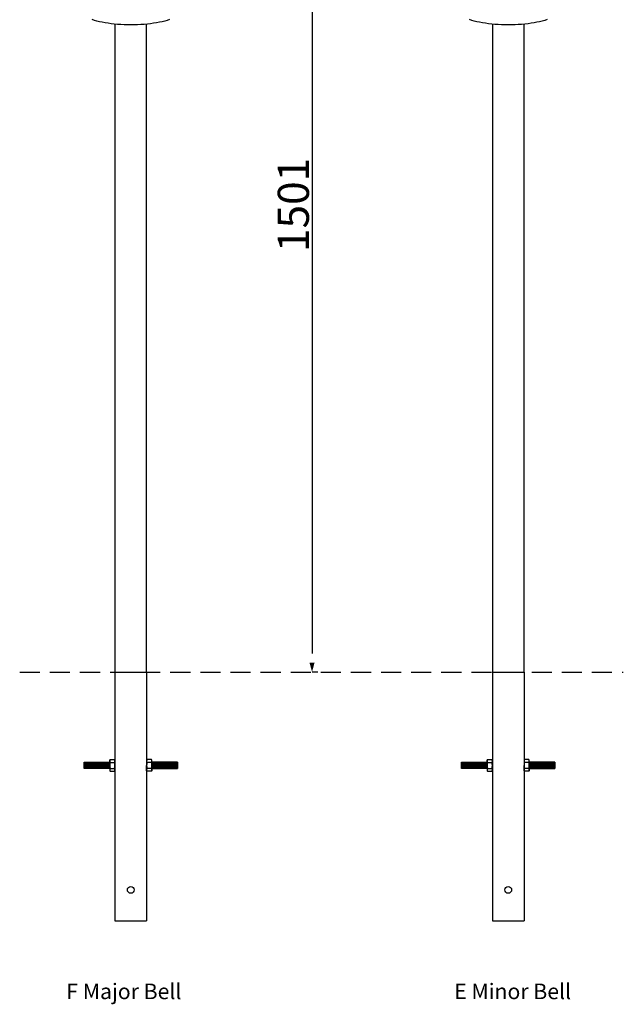
# Model space of a CAD drawing. Extents: x 126375 to 140048, y -14702 to -10567.
# Drawn here: x 136301 to 137271, y -14256 to -12674 of the extents above; entities that cross this region are included whole.
import ezdxf

# ---------------------------------------------------------------- set-up
doc = ezdxf.new("R2010")
doc.units = 0
doc.header["$LTSCALE"] = 5.08
doc.header["$PDMODE"] = 3
doc.header["$PDSIZE"] = -2
doc.linetypes.add('HIDDEN', pattern=[9.525, 6.35, -3.175])
doc.layers.get('0').update_dxf_attribs({"linetype": 'CONTINUOUS'})
doc.layers.get('DEFPOINTS').update_dxf_attribs({"linetype": 'CONTINUOUS'})
doc.layers.add('Drawing', color=7, linetype='CONTINUOUS', lineweight=13)
doc.layers.add('Standard', color=7, linetype='CONTINUOUS')
doc.styles.add('verdana', font='verdana.ttf')
doc.dimstyles.new('Product', dxfattribs={"dimtxt": 20, "dimasz": 30, "dimexe": 0, "dimexo": 6, "dimgap": 5, "dimtad": 1, "dimtoh": 1, "dimdec": 0, "dimzin": 11, "dimdsep": 46, "dimtxsty": 'Standard', "dimblk": 'VW_FILLEDARROW', "dimcen": 5, "dimclrd": 1, "dimclre": 1, "dimclrt": 1, "dimadec": 0, "dimazin": 0, "dimtfac": 1, "dimtdec": 0, "dimtmove": 0, "dimatfit": 2, "dimldrblk": 'VW_FILLEDARROW', "dimfxl": 100, "dimtolj": 1, "dimtzin": 11, "dimarcsym": 1})

# ---------------------------------------------------------------- blocks, each defined once
blk = doc.blocks.new('VW_FILLEDARROW')
at = {"color": 0}
blk.add_solid([(0, 0), (-0.499, -0.134), (-0.499, 0.134)], dxfattribs=at)
blk = doc.blocks.new('*D1227')
at = {"layer": 'DEFPOINTS', "color": 0, "linetype": 'Continuous', "transparency": 16777216}
for p in [(136771.2, -12221.1), (136771.2, -13722.5), (136786.4, -13722.5)]:
    blk.add_point(p, dxfattribs=at)
at = {"layer": 'Standard', "color": 1, "linetype": 'Continuous', "lineweight": -2, "transparency": 16777216}
for p, q in [((136777.2, -12221.1), (136771.2, -12221.1)), ((136771.2, -12251.1), (136771.2, -13692.5)), ((136780.4, -13722.5), (136771.2, -13722.5))]:
    blk.add_line(p, q, dxfattribs=at)
at = {"layer": 'Standard', "color": 1, "linetype": 'Continuous', "lineweight": -2, "transparency": 16777216, "xscale": 30, "yscale": 30, "zscale": 30}
for p, rotation in [((136771.2, -12221.1), 90), ((136771.2, -13722.5), 270)]:
    blk.add_blockref('VW_FILLEDARROW', p, dxfattribs=dict(at, rotation=rotation))
at = {"layer": 'Standard', "color": 1, "linetype": 'Continuous', "transparency": 16777216, "insert": (136741.2, -12971.8), "char_height": 50, "attachment_point": 5, "rotation": 90}
blk.add_mtext('\\A1;1501', dxfattribs=at)

msp = doc.modelspace()

# ---------------------------------------------------------------- linework, layer by layer
at = {"color": 7, "linetype": 'Continuous'}
for p, q in [((136454.6, -12681.3), (136454.6, -13525.6)), ((136505.4, -13525.6), (136505.4, -12681.3)), ((137061.1, -12681.3), (137061.1, -13525.6)), ((137111.9, -13525.6), (137111.9, -12681.3)), ((136454.6, -13525.6), (136454.6, -13722.5)), ((136505.4, -13722.5), (136505.4, -13525.6)), ((137061.1, -13525.6), (137061.1, -13722.5)), ((137111.9, -13722.5), (137111.9, -13525.6))]:
    msp.add_line(p, q, dxfattribs=at)
at = {"color": 9, "linetype": 'HIDDEN'}
msp.add_line((136301.5, -13722.5), (137271.3, -13722.5), dxfattribs=at)
at = {"color": 0, "linetype": 'ByBlock'}
for p, q in [((136446.1, -13863.8), (136446.7, -13863.2)), ((136446.1, -13872.5), (136446.1, -13863.8)), ((136446.1, -13872.5), (136446.1, -13881.3)), ((136446.7, -13863.2), (136454, -13863.2)), ((136446.7, -13867.8), (136454, -13867.8)), ((136454, -13863.2), (136454.6, -13863.8)), ((136454.6, -13881.3), (136454.6, -13872.5)), ((136506, -13863.2), (136505.4, -13863.8)), ((136505.4, -13881.3), (136505.4, -13872.5)), ((136513.2, -13863.2), (136506, -13863.2)), ((136513.2, -13867.8), (136506, -13867.8)), ((136513.8, -13863.8), (136513.2, -13863.2)), ((136513.8, -13872.5), (136513.8, -13863.8)), ((136513.8, -13872.5), (136513.8, -13881.3)), ((137052.6, -13863.8), (137053.2, -13863.2)), ((137052.6, -13872.5), (137052.6, -13863.8)), ((137052.6, -13872.5), (137052.6, -13881.3)), ((137053.2, -13863.2), (137060.4, -13863.2)), ((137053.2, -13867.8), (137060.4, -13867.8)), ((137060.4, -13863.2), (137061, -13863.8)), ((137061, -13881.3), (137061, -13872.5)), ((137112.4, -13863.2), (137111.8, -13863.8)), ((137111.8, -13881.3), (137111.8, -13872.5)), ((137119.7, -13863.2), (137112.4, -13863.2)), ((137119.7, -13867.8), (137112.4, -13867.8)), ((137120.3, -13863.8), (137119.7, -13863.2)), ((137120.3, -13872.5), (137120.3, -13863.8)), ((137120.3, -13872.5), (137120.3, -13881.3)), ((136446.1, -13881.3), (136446.7, -13881.9)), ((136446.7, -13877.2), (136454, -13877.2)), ((136446.7, -13881.9), (136454, -13881.9)), ((136454, -13881.9), (136454.6, -13881.3)), ((136506, -13881.9), (136505.4, -13881.3)), ((136513.2, -13877.2), (136506, -13877.2)), ((136513.2, -13881.9), (136506, -13881.9)), ((136513.8, -13881.3), (136513.2, -13881.9)), ((137052.6, -13881.3), (137053.2, -13881.9)), ((137053.2, -13877.2), (137060.4, -13877.2)), ((137053.2, -13881.9), (137060.4, -13881.9)), ((137060.4, -13881.9), (137061, -13881.3)), ((137112.4, -13881.9), (137111.8, -13881.3)), ((137119.7, -13877.2), (137112.4, -13877.2)), ((137119.7, -13881.9), (137112.4, -13881.9)), ((137120.3, -13881.3), (137119.7, -13881.9))]:
    msp.add_line(p, q, dxfattribs=at)
at = {"color": 7, "linetype": 'Continuous', "flags": 128}
for points in [[(136542.3, -12674.1), (136538.6, -12675.3), (136534.6, -12676.4), (136530.4, -12677.4), (136526, -12678.3), (136521.4, -12679.2), (136516.6, -12680), (136511.7, -12680.6), (136506.6, -12681.2), (136501.5, -12681.7), (136496.2, -12682), (136490.9, -12682.3), (136485.5, -12682.5), (136480.1, -12682.5), (136474.7, -12682.5), (136469.3, -12682.3), (136463.9, -12682.1), (136458.7, -12681.7), (136453.5, -12681.2), (136448.4, -12680.6), (136443.5, -12680), (136438.7, -12679.2), (136434.1, -12678.4), (136429.7, -12677.4), (136425.5, -12676.4), (136421.5, -12675.3), (136417.8, -12674.1)], [(137148.8, -12674.1), (137145.1, -12675.3), (137141.1, -12676.4), (137136.9, -12677.4), (137132.5, -12678.3), (137127.9, -12679.2), (137123.1, -12680), (137118.2, -12680.6), (137113.1, -12681.2), (137107.9, -12681.7), (137102.6, -12682), (137097.3, -12682.3), (137091.9, -12682.5), (137086.5, -12682.5), (137081.1, -12682.5), (137075.7, -12682.3), (137070.4, -12682.1), (137065.1, -12681.7), (137059.9, -12681.2), (137054.9, -12680.6), (137049.9, -12680), (137045.2, -12679.2), (137040.5, -12678.4), (137036.1, -12677.4), (137031.9, -12676.4), (137027.9, -12675.3), (137024.2, -12674.1)]]:
    msp.add_lwpolyline(points, dxfattribs=at)
at = {"color": 0, "linetype": 'ByBlock'}
for centre, radius, start, end in [((136451, -13865.5), 4.9, 151.4929, 208.5071), ((136464.8, -13872.5), 18.7, 165.5225, 180), ((136464.8, -13872.5), 18.7, 180, 194.4775), ((136449.7, -13865.5), 4.9, 331.4929, 28.5071), ((136435.9, -13872.5), 18.7, 0, 14.4775), ((136435.9, -13872.5), 18.7, 345.5225, 0), ((136510.3, -13865.5), 4.9, 151.4929, 208.5071), ((136524.1, -13872.5), 18.7, 165.5225, 180), ((136524.1, -13872.5), 18.7, 180, 194.4775), ((136508.9, -13865.5), 4.9, 331.4929, 28.5071), ((136495.1, -13872.5), 18.7, 0, 14.4775), ((136495.1, -13872.5), 18.7, 345.5225, 0), ((137057.5, -13865.5), 4.9, 151.4929, 208.5071), ((137071.3, -13872.5), 18.7, 165.5225, 180), ((137071.3, -13872.5), 18.7, 180, 194.4775), ((137056.1, -13865.5), 4.9, 331.4929, 28.5071), ((137042.3, -13872.5), 18.7, 0, 14.4775), ((137042.3, -13872.5), 18.7, 345.5225, 0), ((137116.7, -13865.5), 4.9, 151.4929, 208.5071), ((137130.5, -13872.5), 18.7, 165.5225, 180), ((137130.5, -13872.5), 18.7, 180, 194.4775), ((137115.4, -13865.5), 4.9, 331.4929, 28.5071), ((137101.6, -13872.5), 18.7, 0, 14.4775), ((137101.6, -13872.5), 18.7, 345.5225, 0), ((136451, -13879.5), 4.9, 151.4929, 208.5071), ((136449.7, -13879.5), 4.9, 331.4929, 28.5071), ((136510.3, -13879.5), 4.9, 151.4929, 208.5071), ((136508.9, -13879.5), 4.9, 331.4929, 28.5071), ((137057.5, -13879.5), 4.9, 151.4929, 208.5071), ((137056.1, -13879.5), 4.9, 331.4929, 28.5071), ((137116.7, -13879.5), 4.9, 151.4929, 208.5071), ((137115.4, -13879.5), 4.9, 331.4929, 28.5071)]:
    msp.add_arc(centre, radius, start, end, dxfattribs=at)
at = {"layer": 'Standard', "linetype": 'Continuous'}
for p, q in [((136454.6, -13722.5), (136505.4, -13722.5)), ((136454.6, -13722.5), (136454.6, -14122.5)), ((136454.6, -13722.5), (136505.4, -13722.5)), ((136505.4, -13722.5), (136505.4, -14122.5)), ((137061.1, -13722.5), (137061, -14122.5)), ((137061.1, -13722.5), (137111.9, -13722.5)), ((137061.1, -13722.5), (137111.9, -13722.5)), ((137111.9, -13722.5), (137111.8, -14122.5)), ((136405.1, -13867.5), (136405.1, -13877.5)), ((136406.2, -13867.5), (136406.2, -13877.5)), ((136407.3, -13867.5), (136407.3, -13877.5)), ((136408.3, -13867.5), (136408.3, -13877.5)), ((136409.4, -13867.5), (136409.4, -13877.5)), ((136410.5, -13867.5), (136410.5, -13877.5)), ((136411.6, -13867.5), (136411.6, -13877.5)), ((136412.7, -13867.5), (136412.7, -13877.5)), ((136413.7, -13867.5), (136413.7, -13877.5)), ((136414.8, -13867.5), (136414.8, -13877.5)), ((136415.9, -13867.5), (136415.9, -13877.5)), ((136417, -13867.5), (136417, -13877.5)), ((136418.1, -13867.5), (136418.1, -13877.5)), ((136419.1, -13867.5), (136419.1, -13877.5)), ((136420.2, -13867.5), (136420.2, -13877.5)), ((136421.3, -13867.5), (136421.3, -13877.5)), ((136422.4, -13867.5), (136422.4, -13877.5)), ((136423.5, -13867.5), (136423.5, -13877.5)), ((136424.5, -13867.5), (136424.5, -13877.5)), ((136425.6, -13867.5), (136425.6, -13877.5)), ((136426.7, -13867.5), (136426.7, -13877.5)), ((136427.8, -13867.5), (136427.8, -13877.5)), ((136428.8, -13867.5), (136428.8, -13877.5)), ((136429.9, -13872.5), (136429.9, -13867.5)), ((136429.9, -13872.5), (136429.9, -13877.5)), ((136431, -13872.5), (136431, -13867.5)), ((136431, -13872.5), (136431, -13877.5)), ((136432.1, -13872.5), (136432.1, -13867.5)), ((136432.1, -13872.5), (136432.1, -13877.5)), ((136433.2, -13872.5), (136433.2, -13867.5)), ((136433.2, -13872.5), (136433.2, -13877.5)), ((136434.2, -13872.5), (136434.2, -13867.5)), ((136434.2, -13872.5), (136434.2, -13877.5)), ((136435.3, -13872.5), (136435.3, -13867.5)), ((136435.3, -13872.5), (136435.3, -13877.5)), ((136436.4, -13872.5), (136436.4, -13867.5)), ((136436.4, -13872.5), (136436.4, -13877.5)), ((136437.5, -13872.5), (136437.5, -13867.5)), ((136437.5, -13872.5), (136437.5, -13877.5)), ((136438.6, -13872.5), (136438.6, -13867.5)), ((136438.6, -13872.5), (136438.6, -13877.5)), ((136439.6, -13872.5), (136439.6, -13867.5)), ((136439.6, -13872.5), (136439.6, -13877.5)), ((136440.7, -13872.5), (136440.7, -13867.5)), ((136440.7, -13872.5), (136440.7, -13877.5)), ((136441.8, -13872.5), (136441.8, -13867.5)), ((136441.8, -13872.5), (136441.8, -13877.5)), ((136442.9, -13872.5), (136442.9, -13867.5)), ((136442.9, -13872.5), (136442.9, -13877.5)), ((136444, -13872.5), (136444, -13867.5)), ((136444, -13872.5), (136444, -13877.5)), ((136445, -13872.5), (136445, -13867.5)), ((136445, -13872.5), (136445, -13877.5)), ((136446.1, -13872.5), (136446.1, -13877.5)), ((136513.8, -13872.5), (136513.8, -13877.5)), ((136514.9, -13872.5), (136514.9, -13867.5)), ((136514.9, -13872.5), (136514.9, -13877.5)), ((136516, -13872.5), (136516, -13867.5)), ((136516, -13872.5), (136516, -13877.5)), ((136517.1, -13872.5), (136517.1, -13867.5)), ((136517.1, -13872.5), (136517.1, -13877.5)), ((136518.1, -13872.5), (136518.1, -13867.5)), ((136518.1, -13872.5), (136518.1, -13877.5)), ((136519.2, -13872.5), (136519.2, -13867.5)), ((136519.2, -13872.5), (136519.2, -13877.5)), ((136520.3, -13872.5), (136520.3, -13867.5)), ((136520.3, -13872.5), (136520.3, -13877.5)), ((136521.4, -13872.5), (136521.4, -13867.5)), ((136521.4, -13872.5), (136521.4, -13877.5)), ((136522.5, -13872.5), (136522.5, -13867.5)), ((136522.5, -13872.5), (136522.5, -13877.5)), ((136523.5, -13872.5), (136523.5, -13867.5)), ((136523.5, -13872.5), (136523.5, -13877.5)), ((136524.6, -13872.5), (136524.6, -13867.5)), ((136524.6, -13872.5), (136524.6, -13877.5)), ((136525.7, -13872.5), (136525.7, -13867.5)), ((136525.7, -13872.5), (136525.7, -13877.5)), ((136526.8, -13872.5), (136526.8, -13867.5)), ((136526.8, -13872.5), (136526.8, -13877.5)), ((136527.9, -13872.5), (136527.9, -13867.5)), ((136527.9, -13872.5), (136527.9, -13877.5)), ((136528.9, -13872.5), (136528.9, -13867.5)), ((136528.9, -13872.5), (136528.9, -13877.5)), ((136530, -13872.5), (136530, -13867.5)), ((136530, -13872.5), (136530, -13877.5)), ((136531.1, -13867.5), (136531.1, -13877.5)), ((136532.2, -13867.5), (136532.2, -13877.5)), ((136533.3, -13867.5), (136533.3, -13877.5)), ((136534.3, -13867.5), (136534.3, -13877.5)), ((136535.4, -13867.5), (136535.4, -13877.5)), ((136536.5, -13867.5), (136536.5, -13877.5)), ((136537.6, -13867.5), (136537.6, -13877.5)), ((136538.7, -13867.5), (136538.7, -13877.5)), ((136539.7, -13867.5), (136539.7, -13877.5)), ((136540.8, -13867.5), (136540.8, -13877.5)), ((136541.9, -13867.5), (136541.9, -13877.5)), ((136543, -13867.5), (136543, -13877.5)), ((136544.1, -13867.5), (136544.1, -13877.5)), ((136545.1, -13867.5), (136545.1, -13877.5)), ((136546.2, -13867.5), (136546.2, -13877.5)), ((136547.3, -13867.5), (136547.3, -13877.5)), ((136548.4, -13867.5), (136548.4, -13877.5)), ((136549.4, -13867.5), (136549.4, -13877.5)), ((136550.5, -13867.5), (136550.5, -13877.5)), ((136551.6, -13867.5), (136551.6, -13877.5)), ((136552.7, -13867.5), (136552.7, -13877.5)), ((136553.8, -13867.5), (136553.8, -13877.5)), ((136554.8, -13867.5), (136554.8, -13877.5)), ((137011.5, -13867.5), (137011.5, -13877.5)), ((137012.6, -13867.5), (137012.6, -13877.5)), ((137013.7, -13867.5), (137013.7, -13877.5)), ((137014.8, -13867.5), (137014.8, -13877.5)), ((137015.9, -13867.5), (137015.9, -13877.5)), ((137016.9, -13867.5), (137016.9, -13877.5)), ((137018, -13867.5), (137018, -13877.5)), ((137019.1, -13867.5), (137019.1, -13877.5)), ((137020.2, -13867.5), (137020.2, -13877.5)), ((137021.3, -13867.5), (137021.3, -13877.5)), ((137022.3, -13867.5), (137022.3, -13877.5)), ((137023.4, -13867.5), (137023.4, -13877.5)), ((137024.5, -13867.5), (137024.5, -13877.5)), ((137025.6, -13867.5), (137025.6, -13877.5)), ((137026.7, -13867.5), (137026.7, -13877.5)), ((137027.7, -13867.5), (137027.7, -13877.5)), ((137028.8, -13867.5), (137028.8, -13877.5)), ((137029.9, -13867.5), (137029.9, -13877.5)), ((137031, -13867.5), (137031, -13877.5)), ((137032.1, -13867.5), (137032.1, -13877.5)), ((137033.1, -13867.5), (137033.1, -13877.5)), ((137034.2, -13867.5), (137034.2, -13877.5)), ((137035.3, -13867.5), (137035.3, -13877.5)), ((137036.4, -13872.5), (137036.4, -13867.5)), ((137036.4, -13872.5), (137036.4, -13877.5)), ((137037.5, -13872.5), (137037.5, -13867.5)), ((137037.5, -13872.5), (137037.5, -13877.5)), ((137038.5, -13872.5), (137038.5, -13867.5)), ((137038.5, -13872.5), (137038.5, -13877.5)), ((137039.6, -13872.5), (137039.6, -13867.5)), ((137039.6, -13872.5), (137039.6, -13877.5)), ((137040.7, -13872.5), (137040.7, -13867.5)), ((137040.7, -13872.5), (137040.7, -13877.5)), ((137041.8, -13872.5), (137041.8, -13867.5)), ((137041.8, -13872.5), (137041.8, -13877.5)), ((137042.9, -13872.5), (137042.9, -13867.5)), ((137042.9, -13872.5), (137042.9, -13877.5)), ((137043.9, -13872.5), (137043.9, -13867.5)), ((137043.9, -13872.5), (137043.9, -13877.5)), ((137045, -13872.5), (137045, -13867.5)), ((137045, -13872.5), (137045, -13877.5)), ((137046.1, -13872.5), (137046.1, -13867.5)), ((137046.1, -13872.5), (137046.1, -13877.5)), ((137047.2, -13872.5), (137047.2, -13867.5)), ((137047.2, -13872.5), (137047.2, -13877.5)), ((137048.3, -13872.5), (137048.3, -13867.5)), ((137048.3, -13872.5), (137048.3, -13877.5)), ((137049.3, -13872.5), (137049.3, -13867.5)), ((137049.3, -13872.5), (137049.3, -13877.5)), ((137050.4, -13872.5), (137050.4, -13867.5)), ((137050.4, -13872.5), (137050.4, -13877.5)), ((137051.5, -13872.5), (137051.5, -13867.5)), ((137051.5, -13872.5), (137051.5, -13877.5)), ((137052.6, -13872.5), (137052.6, -13877.5)), ((137120.3, -13872.5), (137120.3, -13877.5)), ((137121.4, -13872.5), (137121.4, -13867.5)), ((137121.4, -13872.5), (137121.4, -13877.5)), ((137122.4, -13872.5), (137122.4, -13867.5)), ((137122.4, -13872.5), (137122.4, -13877.5)), ((137123.5, -13872.5), (137123.5, -13867.5)), ((137123.5, -13872.5), (137123.5, -13877.5)), ((137124.6, -13872.5), (137124.6, -13867.5)), ((137124.6, -13872.5), (137124.6, -13877.5)), ((137125.7, -13872.5), (137125.7, -13867.5)), ((137125.7, -13872.5), (137125.7, -13877.5)), ((137126.8, -13872.5), (137126.8, -13867.5)), ((137126.8, -13872.5), (137126.8, -13877.5)), ((137127.8, -13872.5), (137127.8, -13867.5)), ((137127.8, -13872.5), (137127.8, -13877.5)), ((137128.9, -13872.5), (137128.9, -13867.5)), ((137128.9, -13872.5), (137128.9, -13877.5)), ((137130, -13872.5), (137130, -13867.5)), ((137130, -13872.5), (137130, -13877.5)), ((137131.1, -13872.5), (137131.1, -13867.5)), ((137131.1, -13872.5), (137131.1, -13877.5)), ((137132.1, -13872.5), (137132.1, -13867.5)), ((137132.1, -13872.5), (137132.1, -13877.5)), ((137133.2, -13872.5), (137133.2, -13867.5)), ((137133.2, -13872.5), (137133.2, -13877.5)), ((137134.3, -13872.5), (137134.3, -13867.5)), ((137134.3, -13872.5), (137134.3, -13877.5)), ((137135.4, -13872.5), (137135.4, -13867.5)), ((137135.4, -13872.5), (137135.4, -13877.5)), ((137136.5, -13872.5), (137136.5, -13867.5)), ((137136.5, -13872.5), (137136.5, -13877.5)), ((137137.5, -13867.5), (137137.5, -13877.5)), ((137138.6, -13867.5), (137138.6, -13877.5)), ((137139.7, -13867.5), (137139.7, -13877.5)), ((137140.8, -13867.5), (137140.8, -13877.5)), ((137141.9, -13867.5), (137141.9, -13877.5)), ((137142.9, -13867.5), (137142.9, -13877.5)), ((137144, -13867.5), (137144, -13877.5)), ((137145.1, -13867.5), (137145.1, -13877.5)), ((137146.2, -13867.5), (137146.2, -13877.5)), ((137147.3, -13867.5), (137147.3, -13877.5)), ((137148.3, -13867.5), (137148.3, -13877.5)), ((137149.4, -13867.5), (137149.4, -13877.5)), ((137150.5, -13867.5), (137150.5, -13877.5)), ((137151.6, -13867.5), (137151.6, -13877.5)), ((137152.7, -13867.5), (137152.7, -13877.5)), ((137153.7, -13867.5), (137153.7, -13877.5)), ((137154.8, -13867.5), (137154.8, -13877.5)), ((137155.9, -13867.5), (137155.9, -13877.5)), ((137157, -13867.5), (137157, -13877.5)), ((137158.1, -13867.5), (137158.1, -13877.5)), ((137159.1, -13867.5), (137159.1, -13877.5)), ((137160.2, -13867.5), (137160.2, -13877.5)), ((137161.3, -13867.5), (137161.3, -13877.5)), ((136454.6, -14122.5), (136505.4, -14122.5)), ((137061, -14122.5), (137111.8, -14122.5))]:
    msp.add_line(p, q, dxfattribs=at)
for points in [[(136446.1, -13877.5), (136405, -13877.5), (136405, -13867.5), (136446.1, -13867.5)], [(136513.8, -13877.5), (136555, -13877.5), (136555, -13867.5), (136513.8, -13867.5)], [(137052.6, -13877.5), (137011.4, -13877.5), (137011.4, -13867.5), (137052.6, -13867.5)], [(137120.3, -13877.5), (137161.4, -13877.5), (137161.4, -13867.5), (137120.3, -13867.5)]]:
    msp.add_lwpolyline(points, dxfattribs=at)
for centre in [(136480, -14072.5), (137086.4, -14072.5)]:
    msp.add_circle(centre, 5.5, dxfattribs=at)

# ---------------------------------------------------------------- texts
at = {"layer": 'Drawing', "ltscale": 30, "char_height": 25, "width": 310.424, "attachment_point": 1, "style": 'verdana'}
for s, insert in [('F Major Bell', (136376.4, -14223.1)), ('E Minor Bell', (136999.6, -14223.1))]:
    msp.add_mtext(s, dxfattribs=dict(at, insert=insert))

# ---------------------------------------------------------------- dimensions: what is measured, and where the dimension line sits
at = {"layer": 'Standard', "linetype": 'Continuous'}
dim = msp.add_linear_dim(base=(136771.2, -13722.5), p1=(136771.2, -12221.1), p2=(136786.4, -13722.5), angle=90, dimstyle='Product', override={"dimtxt": 50, "dimpost": '<>'}, dxfattribs=at)
dim.commit()
dim.dimension.update_dxf_attribs({"geometry": '*D1227', "text_midpoint": (136741.2, -12971.8)})

doc.saveas('drawing.dxf')
